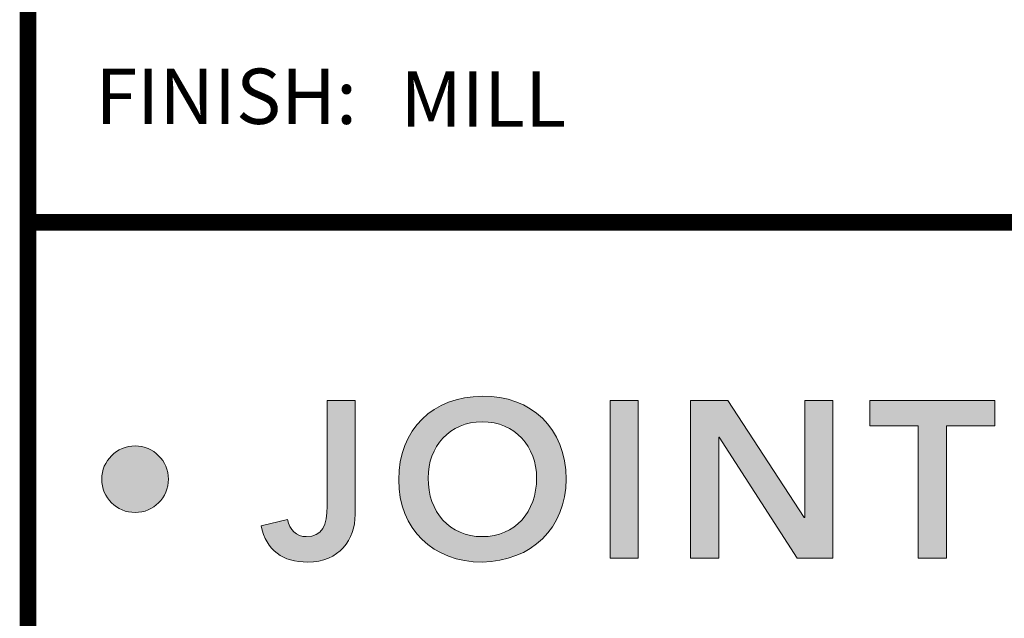
# Model space of a CAD drawing. Extents: x 0 to 117, y -12 to 50.
# Drawn here: x 25 to 27, y 33 to 35 of the extents above; entities that cross this region are included whole.
import ezdxf
from ezdxf.enums import TextEntityAlignment as Align

# ---------------------------------------------------------------- set-up
doc = ezdxf.new("R2010")
doc.units = 0
doc.header["$LTSCALE"] = 2
doc.header["$MEASUREMENT"] = 0
doc.layers.get('0').update_dxf_attribs({"linetype": 'CONTINUOUS'})
for name, color, linetype in [('Layer 1', 7, 'CONTINUOUS'), ('OBJECT', 7, 'CONTINUOUS'), ('TTITLEBLOCK', 7, 'CONTINUOUS')]:
    doc.layers.add(name, color=color, linetype=linetype)
doc.styles.add('1xIPC_TITLE BLOCK', font='arial.ttf')

# ---------------------------------------------------------------- blocks, each defined once
blk = doc.blocks.new('SMALL_JM_LOGO')
h = blk.add_hatch(color=256)
h.dxf.hatch_style = 1
edge = h.paths.add_edge_path()
edge.add_spline(control_points=[(0.583, 0.5328), (0.583, 0.5877), (0.5453, 0.6235), (0.4919, 0.6225)], knot_values=[0, 0, 0, 0, 1, 1, 1, 1], degree=3, periodic=0)
edge.add_spline(control_points=[(0.4919, 0.6225), (0.4393, 0.6225), (0.4016, 0.5867), (0.4016, 0.5319)], knot_values=[3, 3, 3, 3, 4, 4, 4, 4], degree=3, periodic=0)
edge.add_spline(control_points=[(0.4016, 0.5319), (0.4016, 0.4785), (0.4393, 0.4427), (0.4919, 0.4427)], knot_values=[2, 2, 2, 2, 3, 3, 3, 3], degree=3, periodic=0)
edge.add_spline(control_points=[(0.4919, 0.4427), (0.5453, 0.4437), (0.583, 0.4794), (0.583, 0.5328)], knot_values=[1, 1, 1, 1, 2, 2, 2, 2], degree=3, periodic=0)
edge = h.paths.add_edge_path(flags=16)
edge.add_spline(control_points=[(0.4335, 0.5338), (0.4335, 0.5679), (0.4569, 0.5949), (0.4922, 0.5949)], knot_values=[2, 2, 2, 2, 3, 3, 3, 3], degree=3, periodic=0)
edge.add_spline(control_points=[(0.4922, 0.5949), (0.5277, 0.5949), (0.5511, 0.5679), (0.5511, 0.5338)], knot_values=[1, 1, 1, 1, 2, 2, 2, 2], degree=3, periodic=0)
edge.add_spline(control_points=[(0.5511, 0.5338), (0.5511, 0.4973), (0.5277, 0.4703), (0.4922, 0.4703)], knot_values=[0, 0, 0, 0, 1, 1, 1, 1], degree=3, periodic=0)
edge.add_spline(control_points=[(0.4922, 0.4703), (0.4569, 0.4703), (0.4335, 0.4973), (0.4335, 0.5338)], knot_values=[3, 3, 3, 3, 4, 4, 4, 4], degree=3, periodic=0)
h = blk.add_hatch(color=256)
h.dxf.hatch_style = 1
edge = h.paths.add_edge_path()
edge.add_spline(control_points=[(0.116, 0.4965), (0.1359, 0.4965), (0.1521, 0.5126), (0.1521, 0.5326)], knot_values=[0, 0, 0, 0, 1, 1, 1, 1], degree=3, periodic=0)
edge.add_spline(control_points=[(0.1521, 0.5326), (0.1521, 0.5525), (0.1359, 0.5687), (0.116, 0.5687)], knot_values=[3, 3, 3, 3, 4, 4, 4, 4], degree=3, periodic=0)
edge.add_spline(control_points=[(0.116, 0.5687), (0.096, 0.5687), (0.0798, 0.5525), (0.0798, 0.5326)], knot_values=[2, 2, 2, 2, 3, 3, 3, 3], degree=3, periodic=0)
edge.add_spline(control_points=[(0.0798, 0.5326), (0.0798, 0.5126), (0.096, 0.4965), (0.116, 0.4965)], knot_values=[1, 1, 1, 1, 2, 2, 2, 2], degree=3, periodic=0)
at = {"layer": 'Layer 1'}
h = blk.add_hatch(color=7, dxfattribs=at)
h.dxf.hatch_style = 2
edge = h.paths.add_edge_path()
edge.add_spline(control_points=[(0.3544, 0.4944), (0.3544, 0.4671), (0.3373, 0.4427), (0.303, 0.4427), (0.2761, 0.4427), (0.258, 0.455), (0.2527, 0.4821), (0.2527, 0.4821), (0.2812, 0.4889), (0.2812, 0.4889), (0.2831, 0.4778), (0.2909, 0.4703), (0.3015, 0.4703), (0.3189, 0.4703), (0.324, 0.4828), (0.324, 0.5034), (0.324, 0.5034), (0.324, 0.6181), (0.324, 0.6181), (0.324, 0.6181), (0.3544, 0.6181), (0.3544, 0.6181), (0.3544, 0.6181), (0.3544, 0.4944), (0.3544, 0.4944)], knot_values=[0, 0, 0, 0, 1, 1, 1, 2, 2, 2, 3, 3, 3, 4, 4, 4, 5, 5, 5, 6, 6, 6, 7, 7, 7, 8, 8, 8, 8], degree=3, periodic=0)
h = blk.add_hatch(color=7, dxfattribs=at)
h.dxf.hatch_style = 2
h.paths.add_polyline_path([(0.6307, 0.6181), (0.6611, 0.6181), (0.6611, 0.4471), (0.6307, 0.4471)])
h = blk.add_hatch(color=7, dxfattribs=at)
h.dxf.hatch_style = 2
h.paths.add_polyline_path([(0.7179, 0.6181), (0.7583, 0.6181), (0.8411, 0.491), (0.8416, 0.491), (0.8416, 0.6181), (0.8721, 0.6181), (0.8721, 0.4471), (0.8334, 0.4471), (0.7488, 0.5783), (0.7484, 0.5783), (0.7484, 0.4471), (0.7179, 0.4471)])
h = blk.add_hatch(color=7, dxfattribs=at)
h.dxf.hatch_style = 2
h.paths.add_polyline_path([(0.9647, 0.5906), (0.9122, 0.5906), (0.9122, 0.6181), (1.0475, 0.6181), (1.0475, 0.5906), (0.9951, 0.5906), (0.9951, 0.4471), (0.9647, 0.4471)])
at = {"layer": 'Layer 1', "lineweight": 0}
for p, q in [((0.6307, 0.6181), (0.6611, 0.6181)), ((0.6307, 0.4471), (0.6307, 0.6181)), ((0.6611, 0.6181), (0.6611, 0.4471)), ((0.7179, 0.6181), (0.7583, 0.6181)), ((0.7179, 0.4471), (0.7179, 0.6181)), ((0.7583, 0.6181), (0.8411, 0.491)), ((0.8416, 0.491), (0.8416, 0.6181)), ((0.8416, 0.6181), (0.8721, 0.6181)), ((0.8721, 0.6181), (0.8721, 0.4471)), ((0.9122, 0.5906), (0.9122, 0.6181)), ((0.9122, 0.6181), (1.0475, 0.6181)), ((1.0475, 0.6181), (1.0475, 0.5906)), ((0.9647, 0.5906), (0.9122, 0.5906)), ((0.9647, 0.4471), (0.9647, 0.5906)), ((1.0475, 0.5906), (0.9951, 0.5906)), ((0.9951, 0.5906), (0.9951, 0.4471)), ((0.7488, 0.5783), (0.7484, 0.5783)), ((0.7484, 0.5783), (0.7484, 0.4471)), ((0.8334, 0.4471), (0.7488, 0.5783)), ((0.8411, 0.491), (0.8416, 0.491)), ((0.6611, 0.4471), (0.6307, 0.4471)), ((0.7484, 0.4471), (0.7179, 0.4471)), ((0.8721, 0.4471), (0.8334, 0.4471)), ((0.9951, 0.4471), (0.9647, 0.4471))]:
    blk.add_line(p, q, dxfattribs=at)
for points, knots in [([(0.4919, 0.4427), (0.4393, 0.4427), (0.4016, 0.4785), (0.4016, 0.5319), (0.4016, 0.5867), (0.4393, 0.6225), (0.4919, 0.6225)], [2, 2, 2, 2, 3, 3, 3, 4, 4, 4, 4]), ([(0.4919, 0.6225), (0.5453, 0.6235), (0.583, 0.5877), (0.583, 0.5328), (0.583, 0.4794), (0.5453, 0.4437), (0.4919, 0.4427)], [0, 0, 0, 0, 1, 1, 1, 2, 2, 2, 2]), ([(0.4922, 0.4703), (0.5277, 0.4703), (0.5511, 0.4973), (0.5511, 0.5338), (0.5511, 0.5679), (0.5277, 0.5949), (0.4922, 0.5949), (0.4569, 0.5949), (0.4335, 0.5679), (0.4335, 0.5338), (0.4335, 0.4973), (0.4569, 0.4703), (0.4922, 0.4703)], [0, 0, 0, 0, 1, 1, 1, 2, 2, 2, 3, 3, 3, 4, 4, 4, 4]), ([(0.1521, 0.5326), (0.1521, 0.5126), (0.1359, 0.4965), (0.116, 0.4965), (0.096, 0.4965), (0.0798, 0.5126), (0.0798, 0.5326), (0.0798, 0.5525), (0.096, 0.5687), (0.116, 0.5687), (0.1359, 0.5687), (0.1521, 0.5525), (0.1521, 0.5326)], [0, 0, 0, 0, 1, 1, 1, 2, 2, 2, 3, 3, 3, 4, 4, 4, 4]), ([(0.2812, 0.4889), (0.2831, 0.4778), (0.2909, 0.4703), (0.3015, 0.4703), (0.3189, 0.4703), (0.324, 0.4828), (0.324, 0.5034)], [3, 3, 3, 3, 4, 4, 4, 5, 5, 5, 5]), ([(0.3544, 0.4944), (0.3544, 0.4671), (0.3373, 0.4427), (0.303, 0.4427), (0.2761, 0.4427), (0.258, 0.455), (0.2527, 0.4821)], [0, 0, 0, 0, 1, 1, 1, 2, 2, 2, 2])]:
    blk.add_open_spline(points, degree=3, knots=knots, dxfattribs=at)
for points in [[(0.324, 0.5034), (0.324, 0.5034), (0.324, 0.6181), (0.324, 0.6181)], [(0.324, 0.6181), (0.324, 0.6181), (0.3544, 0.6181), (0.3544, 0.6181)], [(0.3544, 0.6181), (0.3544, 0.6181), (0.3544, 0.4944), (0.3544, 0.4944)], [(0.2527, 0.4821), (0.2527, 0.4821), (0.2812, 0.4889), (0.2812, 0.4889)]]:
    blk.add_open_spline(points, degree=3, dxfattribs=at)
blk = doc.blocks.new('JM_TITLE_BLOCK')
at = {"layer": 'TTITLEBLOCK', "const_width": 0.0182}
for points in [[(0.3442, 8.1071), (0.3442, 0.4022)], [(0.3442, 1.2134), (10.6727, 1.2134)]]:
    blk.add_lwpolyline(points, dxfattribs=at)
blk.add_blockref('SMALL_JM_LOGO', (0.3442, 0.4022))
at = {"insert": (0.4172, 1.38), "char_height": 0.06, "attachment_point": 1, "style": '1xIPC_TITLE BLOCK'}
blk.add_mtext_dynamic_manual_height_columns('FINISH:', width=0.313949, gutter_width=0.3, heights=[0], dxfattribs=at)
at = {"style": '1xIPC_TITLE BLOCK'}
for tag, p in [('PROJECT_NAME', (7.1415, 1.0782)), ('LOCATION', (7.1415, 0.5374))]:
    blk.add_attdef(tag, text='', height=0.0625, dxfattribs=at).set_placement(p, align=Align.MIDDLE_LEFT)
at = {"layer": 'OBJECT', "style": '1xIPC_TITLE BLOCK'}
for tag, p in [('DATE', (3.4989, 1.0782)), ('SCALE', (3.4989, 0.8078)), ('DOC', (3.4989, 0.5374))]:
    blk.add_attdef(tag, text='', height=0.0625, dxfattribs=at).set_placement(p, align=Align.MIDDLE_RIGHT)
blk.add_attdef('APPLICATION', text='', height=0.125, dxfattribs=at).set_placement((5.0189, 0.8078), align=Align.MIDDLE_CENTER)
at = {"layer": 'TTITLEBLOCK', "style": '1xIPC_TITLE BLOCK'}
blk.add_attdef('SYSTEM_FINISH', (0.7477, 1.3169), '', height=0.06, dxfattribs=at)

msp = doc.modelspace()

# ---------------------------------------------------------------- block references
at = {"layer": 'TTITLEBLOCK'}
ref = msp.add_blockref('JM_TITLE_BLOCK', (23.9152, 31.7898), dxfattribs=dict(at, xscale=1.999331666666667, yscale=1.999331666666667, zscale=1.999331666666667))
ref.add_attrib('SYSTEM_FINISH', 'MILL', (25.4102, 34.4227), dxfattribs={"height": 0.12, "style": '1xIPC_TITLE BLOCK'})

doc.saveas('drawing.dxf')
